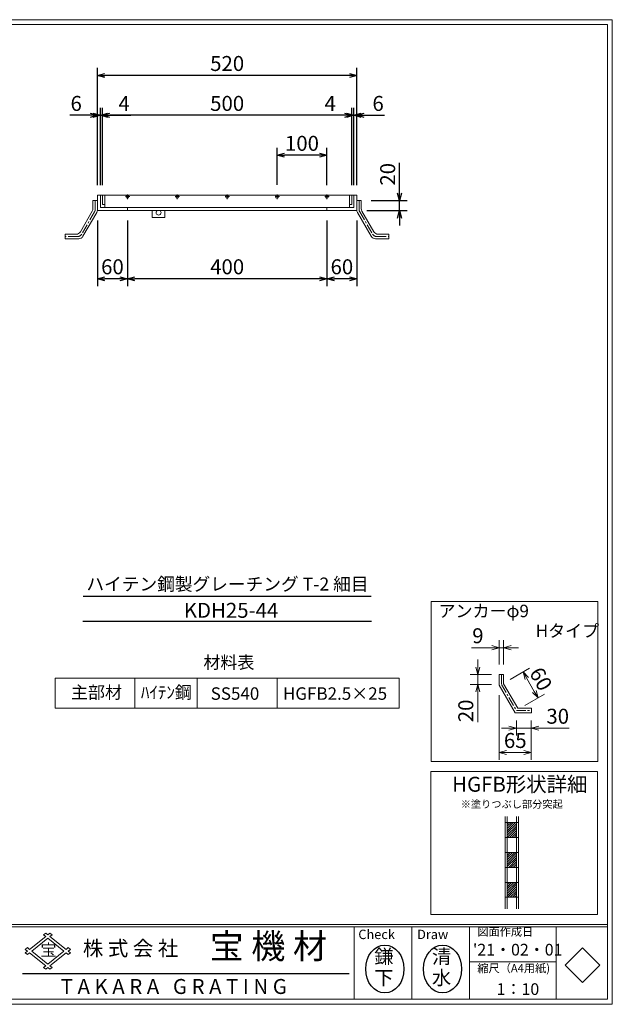
# Model space of a CAD drawing. Units: millimetres. Extents: x -180 to 2610, y -195 to 1778.
# Drawn here: x 1421 to 2610, y -195 to 1778 of the extents above; entities that cross this region are included whole.
import ezdxf

# ---------------------------------------------------------------- set-up
doc = ezdxf.new("R2010")
doc.units = ezdxf.units.MM
doc.linetypes.add('CENTER', pattern=[10, 6.25, -1.25, 1.25, -1.25])
doc.linetypes.add('HIDDEN', pattern=[9.525, 6.35, -3.175])
for name, color, linetype, lineweight in [('エンボス', 4, 'Continuous', 5), ('中心線', 1, 'HIDDEN', 13), ('受け枠', 3, 'Continuous', 9), ('寸法線', 2, 'Continuous', 9), ('本体', 7, 'Continuous', 13), ('枠寸法', 31, 'Continuous', 9)]:
    doc.layers.add(name, color=color, linetype=linetype, lineweight=lineweight)
doc.layers.add('外枠', color=7, linetype='Continuous')
doc.dimstyles.new('ISO-25', dxfattribs={"dimscale": 10, "dimtxt": 3, "dimasz": 1.5, "dimexe": 1.5, "dimexo": 2, "dimgap": 0.5, "dimtad": 1, "dimdsep": 46, "dimtxsty": 'Standard', "dimblk": 'OPEN30', "dimcen": 2.5, "dimadec": 0, "dimazin": 0, "dimtfac": 1, "dimtmove": 0, "dimatfit": 0, "dimldrblk": 'OPEN30', "dimfxl": 1, "dimarcsym": 0})

# ---------------------------------------------------------------- blocks, each defined once
blk = doc.blocks.new('清水')
at = {"layer": '外枠', "linetype": 'Continuous'}
blk.add_ellipse((61.7, -84.6), major_axis=(0, -47.9), ratio=0.8, dxfattribs=at)
at = {"layer": '外枠', "linetype": 'Continuous', "char_height": 28.175, "width": 43.853, "attachment_point": 1}
for s, insert in [('{\\fHG正楷書体-PRO|b0|i0|c128|p65;清}', (40.6, -45.6)), ('{\\fHG正楷書体-PRO|b0|i0|c128|p65;水}', (40.6, -88.1))]:
    blk.add_mtext(s, dxfattribs=dict(at, insert=insert))
blk = doc.blocks.new('_Open30')
at = {"color": 0, "linetype": 'ByBlock', "lineweight": -2}
for p, q in [((-1, 0.27), (0, 0)), ((0, 0), (-1, -0.27)), ((0, 0), (-1, 0))]:
    blk.add_line(p, q, dxfattribs=at)
blk = doc.blocks.new('*D27')
at = {"layer": 'Defpoints', "color": 0, "ltscale": 3}
for p in [(2087.4, 1586.2), (2087.4, 1426.2), (2091.4, 1426.2)]:
    blk.add_point(p, dxfattribs=at)
at = {"layer": '枠寸法', "color": 0, "lineweight": -2, "ltscale": 3}
for p, q in [((2087.4, 1446.2), (2087.4, 1601.2)), ((2091.4, 1446.2), (2091.4, 1601.2)), ((2072.4, 1586.2), (2030.5, 1586.2)), ((2091.4, 1586.2), (2087.4, 1586.2)), ((2106.4, 1586.2), (2121.4, 1586.2))]:
    blk.add_line(p, q, dxfattribs=at)
at = {"layer": '枠寸法', "color": 0, "lineweight": -2, "ltscale": 3, "xscale": 15, "yscale": 15, "zscale": 15}
blk.add_blockref('_Open30', (2087.4, 1586.2), dxfattribs=at)
at = {"layer": '枠寸法', "color": 0, "lineweight": -2, "ltscale": 3, "xscale": 15, "yscale": 15, "zscale": 15, "rotation": 180}
blk.add_blockref('_Open30', (2091.4, 1586.2), dxfattribs=at)
at = {"layer": '枠寸法', "color": 0, "ltscale": 3, "insert": (2043.9, 1606.2), "char_height": 30, "attachment_point": 5}
blk.add_mtext('4', dxfattribs=at)
blk = doc.blocks.new('*D26')
at = {"layer": 'Defpoints', "color": 0, "ltscale": 3}
for p in [(2097.4, 1586.2), (2091.4, 1426.2), (2097.4, 1426.2)]:
    blk.add_point(p, dxfattribs=at)
at = {"layer": '枠寸法', "color": 0, "lineweight": -2, "ltscale": 3}
for p, q in [((2091.4, 1446.2), (2091.4, 1601.2)), ((2097.4, 1446.2), (2097.4, 1601.2)), ((2076.4, 1586.2), (2061.4, 1586.2)), ((2091.4, 1586.2), (2097.4, 1586.2)), ((2112.4, 1586.2), (2152.6, 1586.2))]:
    blk.add_line(p, q, dxfattribs=at)
at = {"layer": '枠寸法', "color": 0, "lineweight": -2, "ltscale": 3, "xscale": 15, "yscale": 15, "zscale": 15}
blk.add_blockref('_Open30', (2091.4, 1586.2), dxfattribs=at)
at = {"layer": '枠寸法', "color": 0, "lineweight": -2, "ltscale": 3, "xscale": 15, "yscale": 15, "zscale": 15, "rotation": 180}
blk.add_blockref('_Open30', (2097.4, 1586.2), dxfattribs=at)
at = {"layer": '枠寸法', "color": 0, "ltscale": 3, "insert": (2140, 1606.2), "char_height": 30, "attachment_point": 5}
blk.add_mtext('6', dxfattribs=at)
blk = doc.blocks.new('*D23')
at = {"layer": 'Defpoints', "color": 0, "ltscale": 3}
for p in [(1587.4, 1586.2), (1583.4, 1426.2), (1587.4, 1426.2)]:
    blk.add_point(p, dxfattribs=at)
at = {"layer": '枠寸法', "color": 0, "lineweight": -2, "ltscale": 3}
for p, q in [((1583.4, 1446.2), (1583.4, 1601.2)), ((1587.4, 1446.2), (1587.4, 1601.2)), ((1568.4, 1586.2), (1553.4, 1586.2)), ((1583.4, 1586.2), (1587.4, 1586.2)), ((1602.4, 1586.2), (1644.3, 1586.2))]:
    blk.add_line(p, q, dxfattribs=at)
at = {"layer": '枠寸法', "color": 0, "lineweight": -2, "ltscale": 3, "xscale": 15, "yscale": 15, "zscale": 15}
blk.add_blockref('_Open30', (1583.4, 1586.2), dxfattribs=at)
at = {"layer": '枠寸法', "color": 0, "lineweight": -2, "ltscale": 3, "xscale": 15, "yscale": 15, "zscale": 15, "rotation": 180}
blk.add_blockref('_Open30', (1587.4, 1586.2), dxfattribs=at)
at = {"layer": '枠寸法', "color": 0, "ltscale": 3, "insert": (1630.8, 1606.2), "char_height": 30, "attachment_point": 5}
blk.add_mtext('4', dxfattribs=at)
blk = doc.blocks.new('*D22')
at = {"layer": 'Defpoints', "color": 0, "ltscale": 3}
for p in [(1577.4, 1586.2), (1577.4, 1426.2), (1583.4, 1426.2)]:
    blk.add_point(p, dxfattribs=at)
at = {"layer": '枠寸法', "color": 0, "lineweight": -2, "ltscale": 3}
for p, q in [((1577.4, 1446.2), (1577.4, 1601.2)), ((1583.4, 1446.2), (1583.4, 1601.2)), ((1562.4, 1586.2), (1522.1, 1586.2)), ((1583.4, 1586.2), (1577.4, 1586.2)), ((1598.4, 1586.2), (1613.4, 1586.2))]:
    blk.add_line(p, q, dxfattribs=at)
at = {"layer": '枠寸法', "color": 0, "lineweight": -2, "ltscale": 3, "xscale": 15, "yscale": 15, "zscale": 15}
blk.add_blockref('_Open30', (1577.4, 1586.2), dxfattribs=at)
at = {"layer": '枠寸法', "color": 0, "lineweight": -2, "ltscale": 3, "xscale": 15, "yscale": 15, "zscale": 15, "rotation": 180}
blk.add_blockref('_Open30', (1583.4, 1586.2), dxfattribs=at)
at = {"layer": '枠寸法', "color": 0, "ltscale": 3, "insert": (1534.7, 1606.2), "char_height": 30, "attachment_point": 5}
blk.add_mtext('6', dxfattribs=at)
blk = doc.blocks.new('*D21')
at = {"layer": 'Defpoints', "color": 0, "ltscale": 3}
for p in [(1577.4, 1666.2), (1577.4, 1426.2), (2097.4, 1426.2)]:
    blk.add_point(p, dxfattribs=at)
at = {"layer": '枠寸法', "color": 0, "lineweight": -2, "ltscale": 3}
for p, q in [((1577.4, 1446.2), (1577.4, 1681.2)), ((2097.4, 1446.2), (2097.4, 1681.2)), ((2082.4, 1666.2), (1592.4, 1666.2))]:
    blk.add_line(p, q, dxfattribs=at)
at = {"layer": '枠寸法', "color": 0, "lineweight": -2, "ltscale": 3, "xscale": 15, "yscale": 15, "zscale": 15, "rotation": 180}
blk.add_blockref('_Open30', (1577.4, 1666.2), dxfattribs=at)
at = {"layer": '枠寸法', "color": 0, "lineweight": -2, "ltscale": 3, "xscale": 15, "yscale": 15, "zscale": 15}
blk.add_blockref('_Open30', (2097.4, 1666.2), dxfattribs=at)
at = {"layer": '枠寸法', "color": 0, "ltscale": 3, "insert": (1837.4, 1686.2), "char_height": 30, "attachment_point": 5}
blk.add_mtext('520', dxfattribs=at)
blk = doc.blocks.new('*D19')
at = {"layer": 'Defpoints', "color": 0, "ltscale": 3}
for p in [(1587.4, 1586.2), (1587.4, 1426.2), (2087.4, 1426.2)]:
    blk.add_point(p, dxfattribs=at)
at = {"layer": '寸法線', "color": 0, "lineweight": -2, "ltscale": 3}
for p, q in [((1587.4, 1446.2), (1587.4, 1601.2)), ((2087.4, 1446.2), (2087.4, 1601.2)), ((2072.4, 1586.2), (1602.4, 1586.2))]:
    blk.add_line(p, q, dxfattribs=at)
at = {"layer": '寸法線', "color": 0, "lineweight": -2, "ltscale": 3, "xscale": 15, "yscale": 15, "zscale": 15, "rotation": 180}
blk.add_blockref('_Open30', (1587.4, 1586.2), dxfattribs=at)
at = {"layer": '寸法線', "color": 0, "lineweight": -2, "ltscale": 3, "xscale": 15, "yscale": 15, "zscale": 15}
blk.add_blockref('_Open30', (2087.4, 1586.2), dxfattribs=at)
at = {"layer": '寸法線', "color": 0, "ltscale": 3, "insert": (1837.4, 1606.2), "char_height": 30, "attachment_point": 5}
blk.add_mtext('500', dxfattribs=at)
blk = doc.blocks.new('*D25')
at = {"layer": 'Defpoints', "color": 0, "ltscale": 3}
for p in [(2106.4, 1415.2), (2183.1, 1415.2), (2097.4, 1395.2)]:
    blk.add_point(p, dxfattribs=at)
at = {"layer": '枠寸法', "color": 0, "lineweight": -2, "ltscale": 3}
for p, q in [((2183.1, 1430.2), (2183.1, 1490.9)), ((2126.4, 1415.2), (2198.1, 1415.2)), ((2183.1, 1395.2), (2183.1, 1415.2)), ((2117.4, 1395.2), (2198.1, 1395.2)), ((2183.1, 1380.2), (2183.1, 1365.2))]:
    blk.add_line(p, q, dxfattribs=at)
at = {"layer": '枠寸法', "color": 0, "lineweight": -2, "ltscale": 3, "xscale": 15, "yscale": 15, "zscale": 15}
for p, rotation in [((2183.1, 1415.2), 270), ((2183.1, 1395.2), 90)]:
    blk.add_blockref('_Open30', p, dxfattribs=dict(at, rotation=rotation))
at = {"layer": '枠寸法', "color": 0, "ltscale": 3, "insert": (2163.1, 1468), "char_height": 30, "attachment_point": 5, "rotation": 90}
blk.add_mtext('20', dxfattribs=at)
blk = doc.blocks.new('*D20')
at = {"layer": 'Defpoints', "color": 0, "ltscale": 3}
for p in [(1637.4, 1395.2), (2037.4, 1395.2), (1637.4, 1258.8)]:
    blk.add_point(p, dxfattribs=at)
at = {"layer": '枠寸法', "color": 0, "lineweight": -2, "ltscale": 3}
for p, q in [((1637.4, 1375.2), (1637.4, 1243.8)), ((2037.4, 1375.2), (2037.4, 1243.8)), ((2022.4, 1258.8), (1652.4, 1258.8))]:
    blk.add_line(p, q, dxfattribs=at)
at = {"layer": '枠寸法', "color": 0, "lineweight": -2, "ltscale": 3, "xscale": 15, "yscale": 15, "zscale": 15, "rotation": 180}
blk.add_blockref('_Open30', (1637.4, 1258.8), dxfattribs=at)
at = {"layer": '枠寸法', "color": 0, "lineweight": -2, "ltscale": 3, "xscale": 15, "yscale": 15, "zscale": 15}
blk.add_blockref('_Open30', (2037.4, 1258.8), dxfattribs=at)
at = {"layer": '枠寸法', "color": 0, "ltscale": 3, "insert": (1837.4, 1278.8), "char_height": 30, "attachment_point": 5}
blk.add_mtext('400', dxfattribs=at)
blk = doc.blocks.new('*D24')
at = {"layer": 'Defpoints', "color": 0, "ltscale": 3}
for p in [(1577.4, 1395.2), (1637.4, 1395.2), (1577.4, 1258.8)]:
    blk.add_point(p, dxfattribs=at)
at = {"layer": '枠寸法', "color": 0, "lineweight": -2, "ltscale": 3}
for p, q in [((1577.4, 1375.2), (1577.4, 1243.8)), ((1637.4, 1375.2), (1637.4, 1243.8)), ((1622.4, 1258.8), (1592.4, 1258.8))]:
    blk.add_line(p, q, dxfattribs=at)
at = {"layer": '枠寸法', "color": 0, "lineweight": -2, "ltscale": 3, "xscale": 15, "yscale": 15, "zscale": 15, "rotation": 180}
blk.add_blockref('_Open30', (1577.4, 1258.8), dxfattribs=at)
at = {"layer": '枠寸法', "color": 0, "lineweight": -2, "ltscale": 3, "xscale": 15, "yscale": 15, "zscale": 15}
blk.add_blockref('_Open30', (1637.4, 1258.8), dxfattribs=at)
at = {"layer": '枠寸法', "color": 0, "ltscale": 3, "insert": (1607.4, 1278.8), "char_height": 30, "attachment_point": 5}
blk.add_mtext('60', dxfattribs=at)
blk = doc.blocks.new('*D28')
at = {"layer": 'Defpoints', "color": 0, "ltscale": 3}
for p in [(2037.4, 1395.2), (2097.4, 1395.2), (2037.4, 1258.8)]:
    blk.add_point(p, dxfattribs=at)
at = {"layer": '枠寸法', "color": 0, "lineweight": -2, "ltscale": 3}
for p, q in [((2037.4, 1375.2), (2037.4, 1243.8)), ((2097.4, 1375.2), (2097.4, 1243.8)), ((2082.4, 1258.8), (2052.4, 1258.8))]:
    blk.add_line(p, q, dxfattribs=at)
at = {"layer": '枠寸法', "color": 0, "lineweight": -2, "ltscale": 3, "xscale": 15, "yscale": 15, "zscale": 15, "rotation": 180}
blk.add_blockref('_Open30', (2037.4, 1258.8), dxfattribs=at)
at = {"layer": '枠寸法', "color": 0, "lineweight": -2, "ltscale": 3, "xscale": 15, "yscale": 15, "zscale": 15}
blk.add_blockref('_Open30', (2097.4, 1258.8), dxfattribs=at)
at = {"layer": '枠寸法', "color": 0, "ltscale": 3, "insert": (2067.4, 1278.8), "char_height": 30, "attachment_point": 5}
blk.add_mtext('60', dxfattribs=at)
blk = doc.blocks.new('*D18')
at = {"layer": 'Defpoints', "color": 0, "ltscale": 3}
for p in [(1937.4, 1506.2), (1937.4, 1427.2), (2037.4, 1426.2)]:
    blk.add_point(p, dxfattribs=at)
at = {"layer": '寸法線', "color": 0, "lineweight": -2, "ltscale": 3}
for p, q in [((1937.4, 1447.2), (1937.4, 1521.2)), ((2037.4, 1446.2), (2037.4, 1521.2)), ((2022.4, 1506.2), (1952.4, 1506.2))]:
    blk.add_line(p, q, dxfattribs=at)
at = {"layer": '寸法線', "color": 0, "lineweight": -2, "ltscale": 3, "xscale": 15, "yscale": 15, "zscale": 15, "rotation": 180}
blk.add_blockref('_Open30', (1937.4, 1506.2), dxfattribs=at)
at = {"layer": '寸法線', "color": 0, "lineweight": -2, "ltscale": 3, "xscale": 15, "yscale": 15, "zscale": 15}
blk.add_blockref('_Open30', (2037.4, 1506.2), dxfattribs=at)
at = {"layer": '寸法線', "color": 0, "ltscale": 3, "insert": (1987.4, 1526.2), "char_height": 30, "attachment_point": 5}
blk.add_mtext('100', dxfattribs=at)
blk = doc.blocks.new('*D35')
at = {"layer": 'Defpoints', "color": 0, "ltscale": 3}
for p in [(2382.3, 213.1), (2382.3, 159.3), (2391.3, 159.3)]:
    blk.add_point(p, dxfattribs=at)
at = {"layer": '枠寸法', "color": 0, "lineweight": -2, "ltscale": 3}
for p, q in [((2382.3, 179.3), (2382.3, 228.1)), ((2391.3, 179.3), (2391.3, 228.1)), ((2367.3, 213.1), (2327.1, 213.1)), ((2391.3, 213.1), (2382.3, 213.1)), ((2406.3, 213.1), (2421.3, 213.1))]:
    blk.add_line(p, q, dxfattribs=at)
at = {"layer": '枠寸法', "color": 0, "lineweight": -2, "ltscale": 3, "xscale": 15, "yscale": 15, "zscale": 15}
blk.add_blockref('_Open30', (2382.3, 213.1), dxfattribs=at)
at = {"layer": '枠寸法', "color": 0, "lineweight": -2, "ltscale": 3, "xscale": 15, "yscale": 15, "zscale": 15, "rotation": 180}
blk.add_blockref('_Open30', (2391.3, 213.1), dxfattribs=at)
at = {"layer": '枠寸法', "color": 0, "ltscale": 3, "insert": (2339.7, 233.1), "char_height": 30, "attachment_point": 5}
blk.add_mtext('9', dxfattribs=at)
blk = doc.blocks.new('*D33')
at = {"layer": 'Defpoints', "color": 0, "ltscale": 3}
for p in [(2386.8, 159.3), (2339.3, 139.3), (2386.8, 139.3)]:
    blk.add_point(p, dxfattribs=at)
at = {"layer": '枠寸法', "color": 0, "lineweight": -2, "ltscale": 3}
for p, q in [((2339.3, 174.3), (2339.3, 189.3)), ((2366.8, 159.3), (2324.3, 159.3)), ((2339.3, 159.3), (2339.3, 139.3)), ((2366.8, 139.3), (2324.3, 139.3)), ((2339.3, 124.3), (2339.3, 63.6))]:
    blk.add_line(p, q, dxfattribs=at)
at = {"layer": '枠寸法', "color": 0, "lineweight": -2, "ltscale": 3, "xscale": 15, "yscale": 15, "zscale": 15}
for p, rotation in [((2339.3, 159.3), 270), ((2339.3, 139.3), 90)]:
    blk.add_blockref('_Open30', p, dxfattribs=dict(at, rotation=rotation))
at = {"layer": '枠寸法', "color": 0, "ltscale": 3, "insert": (2319.3, 86.4), "char_height": 30, "attachment_point": 5, "rotation": 90}
blk.add_mtext('20', dxfattribs=at)
blk = doc.blocks.new('*D31')
at = {"layer": 'Defpoints', "color": 0, "ltscale": 3}
for p in [(2386.8, 139.3), (2460.3, 112.4), (2416.8, 87.3)]:
    blk.add_point(p, dxfattribs=at)
at = {"layer": '枠寸法', "color": 0, "lineweight": -2, "ltscale": 3}
for p, q in [((2404.1, 149.3), (2443.3, 171.9)), ((2437.8, 151.4), (2452.8, 125.4)), ((2434.1, 97.3), (2473.3, 119.9))]:
    blk.add_line(p, q, dxfattribs=at)
at = {"layer": '枠寸法', "color": 0, "lineweight": -2, "ltscale": 3, "xscale": 15, "yscale": 15, "zscale": 15}
for p, rotation in [((2430.3, 164.4), 120), ((2460.3, 112.4), 300)]:
    blk.add_blockref('_Open30', p, dxfattribs=dict(at, rotation=rotation))
at = {"layer": '枠寸法', "color": 0, "ltscale": 3, "insert": (2462.6, 148.4), "char_height": 30, "attachment_point": 5, "rotation": 300}
blk.add_mtext('60', dxfattribs=at)
blk = doc.blocks.new('*D34')
at = {"layer": 'Defpoints', "color": 0, "ltscale": 3}
for p in [(2382.3, 138.1), (2446.8, 82.8), (2382.3, 3.2)]:
    blk.add_point(p, dxfattribs=at)
at = {"layer": '枠寸法', "color": 0, "lineweight": -2, "ltscale": 3}
for p, q in [((2382.3, 118.1), (2382.3, -11.8)), ((2446.8, 62.8), (2446.8, -11.8)), ((2431.8, 3.2), (2397.3, 3.2))]:
    blk.add_line(p, q, dxfattribs=at)
at = {"layer": '枠寸法', "color": 0, "lineweight": -2, "ltscale": 3, "xscale": 15, "yscale": 15, "zscale": 15, "rotation": 180}
blk.add_blockref('_Open30', (2382.3, 3.2), dxfattribs=at)
at = {"layer": '枠寸法', "color": 0, "lineweight": -2, "ltscale": 3, "xscale": 15, "yscale": 15, "zscale": 15}
blk.add_blockref('_Open30', (2446.8, 3.2), dxfattribs=at)
at = {"layer": '枠寸法', "color": 0, "ltscale": 3, "insert": (2414.6, 23.2), "char_height": 30, "attachment_point": 5}
blk.add_mtext('65', dxfattribs=at)
blk = doc.blocks.new('*D32')
at = {"layer": 'Defpoints', "color": 0, "ltscale": 3}
for p in [(2416.8, 87.3), (2446.8, 87.3), (2446.8, 51.8)]:
    blk.add_point(p, dxfattribs=at)
at = {"layer": '枠寸法', "color": 0, "lineweight": -2, "ltscale": 3}
for p, q in [((2416.8, 67.3), (2416.8, 36.8)), ((2446.8, 67.3), (2446.8, 36.8)), ((2401.8, 51.8), (2386.8, 51.8)), ((2416.8, 51.8), (2446.8, 51.8)), ((2461.8, 51.8), (2522.6, 51.8))]:
    blk.add_line(p, q, dxfattribs=at)
at = {"layer": '枠寸法', "color": 0, "lineweight": -2, "ltscale": 3, "xscale": 15, "yscale": 15, "zscale": 15}
blk.add_blockref('_Open30', (2416.8, 51.8), dxfattribs=at)
at = {"layer": '枠寸法', "color": 0, "lineweight": -2, "ltscale": 3, "xscale": 15, "yscale": 15, "zscale": 15, "rotation": 180}
blk.add_blockref('_Open30', (2446.8, 51.8), dxfattribs=at)
at = {"layer": '枠寸法', "color": 0, "ltscale": 3, "insert": (2499.7, 71.8), "char_height": 30, "attachment_point": 5}
blk.add_mtext('30', dxfattribs=at)
blk = doc.blocks.new('鎌下')
at = {"layer": '外枠', "linetype": 'Continuous'}
blk.add_ellipse((61.7, -84.6), major_axis=(0, -47.9), ratio=0.8, dxfattribs=at)
at = {"layer": '外枠', "linetype": 'Continuous', "char_height": 28.175, "width": 43.853, "attachment_point": 1}
for s, insert in [('{\\fHGSeikaishotaiPRO|b0|i0|c128|p65;鎌}', (40.6, -45.6)), ('{\\fHGSeikaishotaiPRO|b0|i0|c128|p65;下}', (40.6, -88.1))]:
    blk.add_mtext(s, dxfattribs=dict(at, insert=insert))
blk = doc.blocks.new('クサリ細目用')
at = {"layer": '本体', "ltscale": 3}
for p, q in [((2, 25), (0, 25)), ((2, 25), (14, 25)), ((14, 22.5), (14, 25)), ((14, 22.5), (14, 0)), ((14, 0), (0, 0))]:
    blk.add_line(p, q, dxfattribs=at)
blk.add_arc((4, 12.5), 5, 216.8699, 143.1301, dxfattribs=at)
blk = doc.blocks.new('HGFB詳細(ﾊｲﾃﾝ)')
at = {"layer": 'エンボス', "ltscale": 3}
h = blk.add_hatch(dxfattribs=at)
h.set_pattern_fill('ANSI31', color=256, style=0)
h.set_pattern_definition([(45, (-2753.159, -190.7983), (-2.245064, 2.245064), [])])
h.paths.add_polyline_path([(-162.8, 184.3), (-181.2, 184.3), (-181.2, 154.3), (-162.8, 154.3)])
h.paths.add_polyline_path([(-162.8, 124.3), (-181.2, 124.3), (-181.2, 94.3), (-162.8, 94.3)])
h.paths.add_polyline_path([(-162.8, 64.3), (-181.2, 64.3), (-181.2, 34.3), (-162.8, 34.3)])
at = {"layer": 'エンボス', "lineweight": 0}
for p, q in [((-185.2, 196.2), (-185.2, 11.3)), ((-158.8, 196.2), (-158.8, 11.3))]:
    blk.add_line(p, q, dxfattribs=at)
at = {"layer": 'エンボス', "ltscale": 3}
for p, q in [((-185.2, 184.3), (-158.8, 184.3)), ((-181.2, 196.2), (-181.2, 11.3)), ((-162.8, 196.2), (-162.8, 11.3)), ((-185.2, 154.3), (-158.8, 154.3)), ((-181.2, 154.3), (-181.2, 124.3)), ((-162.8, 154.3), (-162.8, 124.3)), ((-185.2, 124.3), (-158.8, 124.3)), ((-185.2, 94.3), (-158.8, 94.3)), ((-181.2, 94.3), (-181.2, 64.3)), ((-162.8, 94.3), (-162.8, 64.3)), ((-185.2, 64.3), (-158.8, 64.3)), ((-185.2, 64.3), (-158.8, 64.3)), ((-185.2, 34.3), (-158.8, 34.3))]:
    blk.add_line(p, q, dxfattribs=at)
at = {"layer": 'エンボス', "linetype": 'Continuous'}
blk.add_lwpolyline([(-334.3, 286.2), (0, 286.2), (0, 0), (-334.3, 0)], close=True, dxfattribs=at)
at = {"layer": 'エンボス', "linetype": 'Continuous', "lineweight": 0, "insert": (-291.6, 275.9), "char_height": 30, "width": 252.84, "attachment_point": 1}
blk.add_mtext('HGFB形状詳細', dxfattribs=at)
at = {"layer": 'エンボス', "linetype": 'Continuous', "insert": (-274.6, 228.6), "char_height": 15, "width": 230.696, "attachment_point": 1}
blk.add_mtext('※塗りつぶし部分突起', dxfattribs=at)
blk = doc.blocks.new('Hタイプ詳細図')
at = {"layer": '枠寸法', "ltscale": 3}
for p, q in [((-217.909, 194.569), (-208.909, 194.569)), ((-217.909, 173.363), (-217.909, 194.569)), ((-208.909, 175.775), (-208.909, 194.569)), ((-186.007, 118.108), (-217.909, 173.363)), ((-180.811, 127.108), (-208.909, 175.775)), ((-153.409, 127.108), (-180.811, 127.108)), ((-153.409, 118.108), (-153.409, 127.108)), ((-153.409, 118.108), (-186.007, 118.108))]:
    blk.add_line(p, q, dxfattribs=at)
at = {"layer": '枠寸法', "linetype": 'CENTER', "ltscale": 3}
for p, q in [((-213.409, 194.569), (-213.409, 174.569)), ((-213.409, 174.569), (-183.409, 122.608)), ((-183.409, 122.608), (-153.409, 122.608))]:
    blk.add_line(p, q, dxfattribs=at)
at = {"layer": '枠寸法', "ltscale": 3}
blk.add_lwpolyline([(-354.32, 341.255), (-20, 341.255), (-20, 20), (-354.32, 20)], close=True, dxfattribs=at)
at = {"layer": '枠寸法', "linetype": 'Continuous', "lineweight": 9, "ltscale": 100, "char_height": 25, "attachment_point": 1}
for s, insert, width in [('アンカーφ9', (-339.544, 334.465), 1015.1375), ('Hタイプ', (-144.576, 294.69), 111.4599)]:
    blk.add_mtext(s, dxfattribs=dict(at, insert=insert, width=width))
at = {"layer": '枠寸法', "ltscale": 3}
for base, p1, p2, picture, middle in [((-217.909, 248.365), (-208.909, 194.569), (-217.909, 194.569), '*D35', (-260.523, 268.365)), ((-153.409, 87.092), (-183.409, 122.608), (-153.409, 122.608), '*D32', (-100.516, 107.092))]:
    dim = blk.add_linear_dim(base=base, p1=p1, p2=p2, dimstyle='ISO-25', dxfattribs=at)
    dim.commit()
    dim.dimension.update_dxf_attribs({"geometry": picture, "text_midpoint": middle, "insert": (-2600.231, 35.305)})
for p1, p2, distance, picture, middle in [((-213.409, 194.569), (-213.409, 174.569), -47.495, '*D33', (-280.904, 121.752)), ((-213.409, 174.569), (-183.409, 122.608), 50.221, '*D31', (-137.596, 183.699))]:
    dim = blk.add_aligned_dim(p1=p1, p2=p2, distance=distance, dimstyle='ISO-25', dxfattribs=at)
    dim.commit()
    dim.dimension.update_dxf_attribs({"geometry": picture, "text_midpoint": middle, "insert": (-2600.231, 35.305)})
dim = blk.add_linear_dim(base=(-217.90906988, 38.555059205), p1=(-153.40906988, 118.107672072), p2=(-217.90906988, 173.363424933), dimstyle='ISO-25', override={"dimdec": 0}, dxfattribs=at)
dim.commit()
dim.dimension.update_dxf_attribs({"geometry": '*D34', "text_midpoint": (-185.65906988, 58.555059205), "insert": (-2600.230945379, 35.305149206)})

msp = doc.modelspace()

# ---------------------------------------------------------------- linework, layer by layer
at = {"layer": '中心線', "linetype": 'CENTER'}
for p, q in [((1642.097, 1423.233), (1632.631, 1423.233)), ((1637.364, 1418.5), (1637.364, 1427.965)), ((1742.097, 1423.233), (1732.631, 1423.233)), ((1737.364, 1418.5), (1737.364, 1427.965)), ((1842.097, 1423.233), (1832.631, 1423.233)), ((1837.364, 1418.5), (1837.364, 1427.965)), ((1942.097, 1423.233), (1932.631, 1423.233)), ((1937.364, 1418.5), (1937.364, 1427.965)), ((2042.097, 1423.233), (2032.631, 1423.233)), ((2037.364, 1418.5), (2037.364, 1427.965))]:
    msp.add_line(p, q, dxfattribs=at)
at = {"layer": '受け枠', "ltscale": 3}
for p, q in [((2097.364, 1426.233), (1577.364, 1426.233)), ((1577.364, 1426.233), (1577.364, 1395.233)), ((1583.364, 1426.233), (1583.364, 1401.233)), ((2091.364, 1426.233), (2091.364, 1401.233)), ((2097.364, 1426.233), (2097.364, 1395.233)), ((1568.364, 1399.091), (1568.364, 1415.233)), ((1577.364, 1415.233), (1568.364, 1415.233)), ((2091.364, 1401.233), (1583.364, 1401.233)), ((1637.364, 1401.233), (1637.364, 1395.233)), ((2037.364, 1401.233), (2037.364, 1395.233)), ((2097.364, 1415.233), (2106.364, 1415.233)), ((2106.364, 1399.091), (2106.364, 1415.233)), ((1543.124, 1352.721), (1567.038, 1394.141)), ((1548.32, 1343.721), (1576.038, 1391.729)), ((2097.364, 1395.233), (1577.364, 1395.233)), ((2126.408, 1343.721), (2098.69, 1391.729)), ((2131.604, 1352.721), (2107.69, 1394.141)), ((1512.864, 1347.771), (1534.55, 1347.771)), ((1512.864, 1338.771), (1512.864, 1347.771)), ((2161.864, 1347.771), (2140.178, 1347.771)), ((2161.864, 1338.771), (2161.864, 1347.771)), ((1512.864, 1338.771), (1539.746, 1338.771)), ((2161.864, 1338.771), (2134.982, 1338.771))]:
    msp.add_line(p, q, dxfattribs=at)
at = {"layer": '受け枠', "linetype": 'CENTER', "ltscale": 3}
for p, q in [((1572.864, 1415.233), (1572.864, 1397.885)), ((2101.864, 1415.233), (2101.864, 1397.885)), ((1571.538, 1392.935), (1545.722, 1348.221)), ((2103.19, 1392.935), (2129.006, 1348.221)), ((1537.148, 1343.271), (1512.864, 1343.271)), ((2137.58, 1343.271), (2161.864, 1343.271))]:
    msp.add_line(p, q, dxfattribs=at)
at = {"layer": '受け枠', "ltscale": 3}
for centre, start, end in [((1558.464, 1399.091), 330, 0), ((1567.464, 1396.679), 330, 0), ((2107.264, 1396.679), 180, 210), ((2116.264, 1399.091), 180, 210), ((1534.55, 1357.671), 270, 330), ((1539.746, 1348.671), 270, 330), ((2134.982, 1348.671), 210, 270), ((2140.178, 1357.671), 210, 270)]:
    msp.add_arc(centre, 9.9, start, end, dxfattribs=at)
at = {"layer": '受け枠', "linetype": 'CENTER', "ltscale": 3}
for centre, start, end in [((1562.964, 1397.885), 330, 0), ((2111.764, 1397.885), 180, 210), ((1537.148, 1353.171), 270, 330), ((2137.58, 1353.171), 210, 270)]:
    msp.add_arc(centre, 9.9, start, end, dxfattribs=at)
at = {"layer": '外枠', "lineweight": 9, "ltscale": 80}
for p, q in [((2609.622, 1777.869), (-179.889, 1777.869)), ((2609.622, -195.4), (2609.622, 1777.869)), ((-179.889, -195.4), (2609.622, -195.4))]:
    msp.add_line(p, q, dxfattribs=at)
at = {"layer": '外枠', "lineweight": 9, "ltscale": 100}
for p, q in [((-169.889, 1768.477), (2600.231, 1768.477)), ((2600.231, 1768.477), (2600.231, -185.4)), ((-169.889, -185.4), (2600.231, -185.4))]:
    msp.add_line(p, q, dxfattribs=at)
at = {"layer": '外枠', "ltscale": 3}
for p, q in [((1548.391, 622.647), (2126.337, 622.647)), ((1548.192, 572.647), (2126.536, 572.647)), ((1427.184, -133.73), (2082.285, -133.73))]:
    msp.add_line(p, q, dxfattribs=at)
at = {"layer": '外枠', "linetype": 'Continuous', "lineweight": 9, "ltscale": 100}
for p, q in [((-169.889, -35.305), (2600.231, -35.305)), ((-169.889, -40.001), (2600.231, -40.001)), ((1473.548, -52.537), (1469.234, -55.988)), ((1469.234, -55.988), (1473.548, -59.439)), ((1473.548, -52.537), (1477.862, -55.988)), ((1482.175, -52.537), (1477.862, -55.988)), ((1482.175, -52.537), (1486.489, -55.988)), ((1486.489, -55.988), (1482.175, -59.439)), ((2091.842, -40.001), (2091.842, -185.4)), ((2207.497, -40.001), (2207.497, -185.4)), ((2323.152, -40.001), (2323.152, -185.4)), ((2496.774, -40.001), (2496.774, -185.4)), ((1473.548, -59.439), (1441.203, -85.315)), ((1477.862, -62.89), (1445.517, -88.766)), ((1477.862, -62.89), (1510.206, -88.766)), ((1482.175, -59.439), (1514.52, -85.315)), ((1436.889, -81.864), (1432.575, -85.315)), ((1436.889, -88.766), (1432.575, -85.315)), ((1436.889, -88.766), (1432.575, -92.217)), ((1436.889, -95.668), (1432.575, -92.217)), ((1441.203, -85.315), (1436.889, -81.864)), ((1441.203, -92.217), (1436.889, -95.668)), ((1473.548, -118.093), (1441.203, -92.217)), ((1477.862, -114.642), (1445.517, -88.766)), ((1510.206, -88.766), (1477.862, -114.642)), ((1514.52, -92.217), (1482.175, -118.093)), ((1518.834, -81.864), (1514.52, -85.315)), ((1514.52, -92.217), (1518.834, -95.668)), ((1518.834, -81.864), (1523.148, -85.315)), ((1523.148, -85.315), (1518.834, -88.766)), ((1518.834, -88.766), (1523.148, -92.217)), ((1523.148, -92.217), (1518.834, -95.668)), ((2549.751, -81.939), (2514.887, -116.803)), ((2584.615, -116.803), (2549.751, -81.939)), ((1473.548, -118.093), (1469.234, -121.544)), ((1486.489, -121.544), (1482.175, -118.093)), ((2496.774, -110.353), (2323.152, -110.353)), ((2514.887, -116.803), (2549.751, -151.667)), ((2549.751, -151.667), (2584.615, -116.803)), ((1473.548, -124.995), (1469.234, -121.544)), ((1477.862, -121.544), (1473.548, -124.995)), ((1482.175, -124.995), (1477.862, -121.544)), ((1486.489, -121.544), (1482.175, -124.995))]:
    msp.add_line(p, q, dxfattribs=at)
at = {"layer": '本体', "ltscale": 3}
for p, q in [((2087.364, 1426.233), (1587.364, 1426.233)), ((1587.364, 1426.233), (1587.364, 1407.233)), ((1591.864, 1426.233), (1591.864, 1401.233)), ((2082.864, 1426.233), (2082.864, 1401.233)), ((2087.364, 1426.233), (2087.364, 1407.233)), ((1591.864, 1407.233), (1587.364, 1407.233)), ((1591.864, 1401.233), (2082.864, 1401.233)), ((2087.364, 1407.233), (2082.864, 1407.233)), ((1492.364, 458.196), (2182.364, 458.196)), ((1492.364, 458.196), (1492.364, 398.196)), ((1652.364, 458.196), (1652.364, 398.196)), ((1777.364, 458.196), (1777.364, 398.196)), ((1937.364, 458.196), (1937.364, 398.196)), ((2182.364, 458.196), (2182.364, 398.196)), ((1492.364, 398.196), (2182.364, 398.196))]:
    msp.add_line(p, q, dxfattribs=at)
at = {"layer": '本体'}
for centre in [(1637.364, 1423.233), (1737.364, 1423.233), (1837.364, 1423.233), (1937.364, 1423.233), (2037.364, 1423.233)]:
    msp.add_circle(centre, 3, dxfattribs=at)

# ---------------------------------------------------------------- block references
at = {"layer": '外枠', "ltscale": 3}
msp.add_blockref('鎌下', (2091.842, -40.001), dxfattribs=at)
at = {"layer": '寸法線', "ltscale": 3}
for name, p in [('HGFB詳細(ﾊｲﾃﾝ)', (2580.231, -15.305)), ('清水', (2207.497, -40.001))]:
    msp.add_blockref(name, p, dxfattribs=at)
at = {"layer": '本体', "ltscale": 3}
msp.add_blockref('Hタイプ詳細図', (2600.667, 270.938), dxfattribs=at)
at = {"layer": '枠寸法', "ltscale": 3, "rotation": 270}
msp.add_blockref('クサリ細目用', (1687.364, 1395.233), dxfattribs=at)

# ---------------------------------------------------------------- texts
at = {"layer": '外枠', "linetype": 'Continuous', "lineweight": 9, "ltscale": 100, "attachment_point": 1}
for s, insert, char_height, width in [('ハイテン鋼製グレーチング T-2 細目', (1555.18, 659.816), 26, 588.9064), ('\\A1;KDH25-44', (1750.515, 609.183), 30, 299.60319), ('材料表', (1789.749, 502.336), 25, 1015.1375), ('主部材', (1524.201, 442.336), 25, 109.29135), ('ﾊｲﾃﾝ鋼', (1664.42, 442.336), 25, 207.8885), ('SS540', (1804.389, 439.861), 25, 100.75961), ('HGFB2.5×25', (1949.243, 439.861), 25, 237.55655), ('図面作成日', (2339.009, -41.67), 16.4352, 274.1381), ('宝 機 材', (1802.358, -53.869), 50, 269.1378), ('Check', (2100.402, -45.887), 18.7831, 274.13809), ('Draw', (2218.146, -45.887), 18.7831, 274.13809), ('{\\fＭＳ ゴシック|b0|i0|c128|p49;宝}', (1462.952, -74.582), 23.95394, 23.85059), ('株 式 会 社', (1548.132, -68.233), 30, 282.8297), ("'21・02・01", (2330.097, -74.18), 23.4788, 274.1381), ('縮尺（A4用紙)', (2339.009, -114.876), 16.4352, 274.1381), ('T A K A R A   G R A T I N G', (1503.733, -144.685), 30.00024, 539.48276), ('1：10', (2377.699, -153.159), 23.4788, 274.1381)]:
    msp.add_mtext(s, dxfattribs=dict(at, insert=insert, char_height=char_height, width=width))

# ---------------------------------------------------------------- dimensions: what is measured, and where the dimension line sits
at = {"layer": '寸法線', "ltscale": 3}
for base, p1, p2, picture, middle in [((1587.364, 1586.233), (2087.364, 1426.233), (1587.364, 1426.233), '*D19', (1837.364, 1606.233)), ((1937.364, 1506.233), (2037.361, 1426.233), (1937.364, 1427.233), '*D18', (1987.363, 1526.233))]:
    dim = msp.add_linear_dim(base=base, p1=p1, p2=p2, dimstyle='ISO-25', dxfattribs=at)
    dim.commit()
    dim.dimension.update_dxf_attribs({"geometry": picture, "text_midpoint": middle})
at = {"layer": '枠寸法', "ltscale": 3}
for base, p1, p2, picture, middle in [((1577.364, 1666.233), (2097.364, 1426.233), (1577.364, 1426.233), '*D21', (1837.364, 1686.233)), ((1577.364, 1586.233), (1583.364, 1426.233), (1577.364, 1426.233), '*D22', (1534.75, 1606.233)), ((1587.364, 1586.233), (1583.364, 1426.233), (1587.364, 1426.233), '*D23', (1630.816, 1606.233)), ((2087.364, 1586.233), (2091.364, 1426.233), (2087.364, 1426.233), '*D27', (2043.912, 1606.233)), ((2097.364, 1586.233), (2091.364, 1426.233), (2097.364, 1426.233), '*D26', (2139.978, 1606.233)), ((1577.364, 1258.771), (1637.364, 1395.233), (1577.364, 1395.233), '*D24', (1607.364, 1278.771)), ((1637.364, 1258.771), (2037.364, 1395.233), (1637.364, 1395.233), '*D20', (1837.364, 1278.771)), ((2037.364, 1258.771), (2097.364, 1395.233), (2037.364, 1395.233), '*D28', (2067.364, 1278.771))]:
    dim = msp.add_linear_dim(base=base, p1=p1, p2=p2, dimstyle='ISO-25', dxfattribs=at)
    dim.commit()
    dim.dimension.update_dxf_attribs({"geometry": picture, "text_midpoint": middle})
dim = msp.add_linear_dim(base=(2183.089, 1415.233), p1=(2097.364, 1395.233), p2=(2106.364, 1415.233), angle=270, dimstyle='ISO-25', dxfattribs=at)
dim.commit()
dim.dimension.update_dxf_attribs({"geometry": '*D25', "text_midpoint": (2163.089, 1468.05)})

doc.saveas('drawing.dxf')
